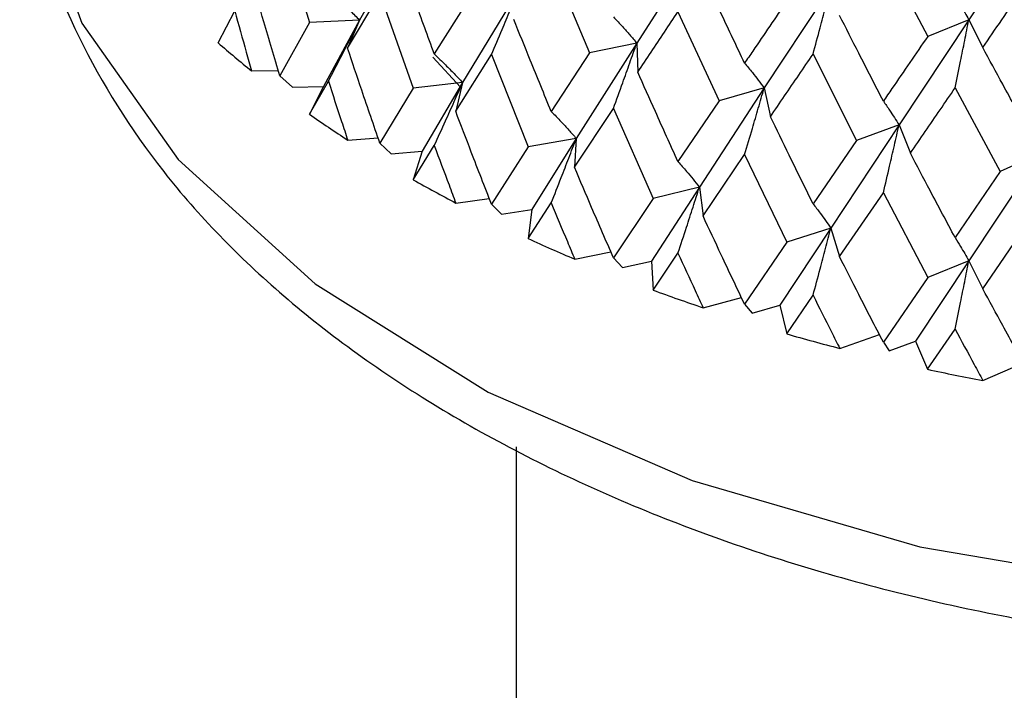
# Model space of a CAD drawing. Units: millimetres. Extents: x 3 to 2996, y 5 to 2995.
# Drawn here: x 497 to 505, y 2042 to 2047 of the extents above; entities that cross this region are included whole.
import ezdxf

# ---------------------------------------------------------------- set-up
doc = ezdxf.new("R2010")
doc.units = ezdxf.units.MM

msp = doc.modelspace()

# ---------------------------------------------------------------- linework, layer by layer
at = {"color": 7, "linetype": 'Continuous', "lineweight": 25}
for p, q in [((504.8984, 2047.9832), (504.3367, 2047.1366)), ((498.8924, 2047.8762), (499.127, 2047.1144)), ((499.9177, 2047.8352), (499.5221, 2047.1346)), ((502.2078, 2047.7206), (501.7122, 2046.9529)), ((503.6614, 2047.6749), (504.012, 2047.0051)), ((501.0367, 2047.5953), (501.3397, 2046.8744)), ((503.2457, 2047.3964), (502.7194, 2046.5978)), ((499.4269, 2046.9123), (499.6823, 2047.3438)), ((499.6823, 2047.3438), (499.9464, 2046.5972)), ((500.3902, 2047.3113), (500.1123, 2046.8665)), ((500.7749, 2047.3669), (500.3357, 2046.641)), ((498.4048, 2046.9539), (498.5347, 2047.2065)), ((502.0383, 2047.1991), (502.3631, 2046.4972)), ((499.127, 2047.1144), (498.8924, 2046.6939)), ((499.5221, 2047.1346), (499.127, 2047.1144)), ((499.5221, 2047.1346), (499.2364, 2046.6099)), ((499.5221, 2047.1346), (499.4269, 2046.9123)), ((504.3367, 2047.1366), (503.7853, 2046.3053)), ((504.3367, 2047.1366), (504.012, 2047.0051)), ((504.3367, 2047.1366), (504.4468, 2046.9166)), ((501.7122, 2046.9529), (501.2342, 2046.1993)), ((501.7122, 2046.9529), (501.3397, 2046.8744)), ((501.7122, 2046.9529), (501.72, 2046.724)), ((500.1001, 2046.8402), (500.3201, 2046.6047)), ((500.2813, 2046.4142), (500.5642, 2046.8621)), ((500.5642, 2046.8621), (500.855, 2046.1322)), ((501.3397, 2046.8744), (501.0367, 2046.4121)), ((503.1062, 2046.8655), (503.4492, 2046.1839)), ((498.6684, 2046.7332), (498.8798, 2046.7361)), ((498.8924, 2046.6939), (498.9904, 2046.603)), ((498.9904, 2046.603), (499.2364, 2046.6099)), ((499.126, 2046.39), (499.2752, 2046.651)), ((499.2364, 2046.6099), (499.126, 2046.39)), ((499.9464, 2046.5972), (499.6823, 2046.1615)), ((500.3357, 2046.641), (499.9464, 2046.5972)), ((500.3357, 2046.641), (500.0153, 2046.098)), ((500.3357, 2046.641), (500.2813, 2046.4142)), ((502.7194, 2046.5978), (502.2078, 2045.8142)), ((502.7194, 2046.5978), (502.3631, 2046.4972)), ((502.7194, 2046.5978), (502.7685, 2046.3706)), ((504.2287, 2046.5982), (504.586, 2045.9377)), ((502.3631, 2046.4972), (502.0383, 2046.0159)), ((501.2212, 2045.9705), (501.5285, 2046.4362)), ((501.5285, 2046.4362), (501.8428, 2045.7246)), ((503.7853, 2046.3053), (503.2457, 2045.49)), ((503.7853, 2046.3053), (503.4492, 2046.1839)), ((503.7853, 2046.3053), (503.8753, 2046.0824)), ((499.428, 2046.1864), (499.6676, 2046.2042)), ((499.6823, 2046.1615), (499.7719, 2046.0764)), ((499.9453, 2045.8727), (500.1123, 2046.1432)), ((500.855, 2046.1322), (500.5642, 2045.6798)), ((501.2342, 2046.1993), (500.855, 2046.1322)), ((501.2342, 2046.1993), (500.8825, 2045.6359)), ((501.2342, 2046.1993), (501.2212, 2045.9705)), ((503.4492, 2046.1839), (503.1062, 2045.6823)), ((499.7719, 2046.0764), (500.0153, 2046.098)), ((500.0153, 2046.098), (499.9453, 2045.8727)), ((502.2362, 2045.5859), (502.5647, 2046.0708)), ((502.5647, 2046.0708), (502.899, 2045.3788)), ((504.8984, 2046.0788), (504.3367, 2045.2302)), ((504.8984, 2046.0788), (504.586, 2045.9377)), ((504.586, 2045.9377), (504.2287, 2045.415)), ((502.2078, 2045.8142), (501.8287, 2045.2288)), ((502.2078, 2045.8142), (501.8428, 2045.7246)), ((502.2078, 2045.8142), (502.2362, 2045.5859)), ((503.3154, 2045.2646), (503.6614, 2045.7699)), ((503.6614, 2045.7699), (504.012, 2045.0987)), ((500.2825, 2045.6884), (500.5468, 2045.7246)), ((500.5642, 2045.6798), (500.6444, 2045.5997)), ((500.8537, 2045.4076), (501.0367, 2045.6888)), ((501.8428, 2045.7246), (501.5285, 2045.2539)), ((500.6444, 2045.5997), (500.8825, 2045.6359)), ((500.8825, 2045.6359), (500.8537, 2045.4076)), ((504.4468, 2045.0102), (504.8065, 2045.5369)), ((503.2457, 2045.49), (502.8435, 2044.8809)), ((503.2457, 2045.49), (502.899, 2045.3788)), ((503.2457, 2045.49), (503.3154, 2045.2646)), ((502.899, 2045.3788), (502.5647, 2044.8885)), ((501.2225, 2045.2447), (501.5075, 2045.3025)), ((501.8414, 2044.9999), (502.0383, 2045.2926)), ((501.5285, 2045.2539), (501.5985, 2045.1784)), ((501.5985, 2045.1784), (501.8287, 2045.2288)), ((501.8287, 2045.2288), (501.8414, 2044.9999)), ((504.3367, 2045.2302), (503.9156, 2044.5962)), ((504.3367, 2045.2302), (504.012, 2045.0987)), ((504.3367, 2045.2302), (504.4468, 2045.0102)), ((504.012, 2045.0987), (503.6614, 2044.5876)), ((502.2377, 2044.8602), (502.5391, 2044.9426)), ((502.5647, 2044.8885), (502.6236, 2044.8169)), ((502.8975, 2044.6541), (503.1062, 2044.959)), ((502.6236, 2044.8169), (502.8435, 2044.8809)), ((502.8435, 2044.8809), (502.8975, 2044.6541)), ((504.0105, 2044.3739), (504.2287, 2044.6917)), ((503.3169, 2044.539), (503.6298, 2044.649)), ((503.6614, 2044.5876), (503.7086, 2044.5192)), ((503.7086, 2044.5192), (503.9156, 2044.5962)), ((503.9156, 2044.5962), (504.0105, 2044.3739)), ((504.4484, 2044.2847), (504.7637, 2044.4236)), ((500.7602, 2043.7605), (500.7602, 2032.9247))]:
    msp.add_line(p, q, dxfattribs=at)
at = {"color": 7, "linetype": 'Continuous', "lineweight": 25, "flags": 128}
msp.add_lwpolyline([(496.8352, 2049.0106), (496.9126, 2048.2501), (497.3273, 2047.1106), (498.0879, 2046.0323), (499.1697, 2045.0496), (500.5382, 2044.1943), (502.1491, 2043.4937), (503.9509, 2042.9705), (505.8856, 2042.6414), (507.8909, 2042.5171), (509.9025, 2042.6014), (511.8557, 2042.8917)], dxfattribs=at)
at = {"color": 7, "linetype": 'Continuous', "lineweight": 25}
for centre, radius, start, end in [((503.7695, 2053.0927), 8.1526, 228.84959, 231.2656), ((504.6977, 2054.3312), 9.7009, 234.9458, 237.09734), ((505.5745, 2055.7769), 11.3922, 240.38765, 242.32058), ((506.3505, 2057.3545), 13.1508, 245.29277, 247.04928), ((506.99, 2058.9689), 14.8876, 249.76745, 251.38454), ((507.4739, 2060.5136), 16.5066, 253.90423, 255.41377), ((507.8012, 2061.881), 17.9129, 257.78272, 259.21218)]:
    msp.add_arc(centre, radius, start, end, dxfattribs=at)
for points, knots in [([(496.8659, 2049.0146), (496.8705, 2048.7198), (496.8813, 2048.0313), (497.2664, 2046.9819), (497.9362, 2045.9086), (498.8933, 2044.9243), (500.1104, 2044.0487), (501.5617, 2043.3088), (503.2001, 2042.7283), (504.9742, 2042.3236), (506.8331, 2042.103), (508.7238, 2042.0743), (510.3684, 2042.2064), (511.3454, 2042.3866), (511.7217, 2042.4561)], [0, 0, 0, 0, 0.062282, 0.145413, 0.229454, 0.315881, 0.404586, 0.494516, 0.584668, 0.674637, 0.764412, 0.854089, 0.943799, 1, 1, 1, 1]), ([(500.1123, 2046.8665), (500.0614, 2047.005), (499.9706, 2047.2524), (499.8819, 2047.5009), (499.8428, 2047.6103)], [0, 0, 0, 0, 0.559981, 1, 1, 1, 1]), ([(498.8924, 2046.6939), (498.8497, 2046.8364), (498.7735, 2047.091), (498.6999, 2047.3466), (498.6674, 2047.4592)], [0, 0, 0, 0, 0.559711, 1, 1, 1, 1]), ([(502.5647, 2046.7946), (502.503, 2046.9245), (502.3928, 2047.1563), (502.2841, 2047.3897), (502.2362, 2047.4923)], [0, 0, 0, 0, 0.560251, 1, 1, 1, 1]), ([(503.1062, 2046.8655), (503.1248, 2046.935), (503.1578, 2047.0581), (503.2042, 2047.2351), (503.2319, 2047.3426), (503.2457, 2047.3964)], [0, 0, 0, 0, 0.392963, 0.696466, 1, 1, 1, 1]), ([(504.4468, 2046.9166), (504.547, 2047.0629), (504.6666, 2047.2373), (504.787, 2047.4134), (504.8065, 2047.4419)], [0, 0, 0, 0, 0.838291, 1, 1, 1, 1]), ([(499.2752, 2047.3743), (499.3081, 2047.3436), (499.3664, 2047.2893), (499.4485, 2047.2091), (499.4976, 2047.1594), (499.5221, 2047.1346)], [0, 0, 0, 0, 0.392704, 0.696337, 1, 1, 1, 1]), ([(500.5642, 2046.8621), (500.5923, 2046.928), (500.642, 2047.045), (500.7121, 2047.2133), (500.754, 2047.3157), (500.7749, 2047.3669)], [0, 0, 0, 0, 0.392586, 0.696277, 1, 1, 1, 1]), ([(504.2287, 2047.3206), (504.2431, 2047.2974), (504.2686, 2047.2562), (504.3046, 2047.1946), (504.326, 2047.1559), (504.3367, 2047.1366)], [0, 0, 0, 0, 0.393287, 0.696627, 1, 1, 1, 1]), ([(502.899, 2047.2853), (502.8088, 2047.1531), (502.6968, 2046.989), (502.5862, 2046.8263), (502.5647, 2046.7946)], [0, 0, 0, 0, 0.805195, 1, 1, 1, 1]), ([(498.5347, 2047.2065), (498.565, 2047.0981), (498.6091, 2046.9402), (498.6542, 2046.7827), (498.6684, 2046.7332)], [0, 0, 0, 0, 0.686228, 1, 1, 1, 1]), ([(501.5285, 2047.16), (501.553, 2047.1337), (501.5964, 2047.0871), (501.6575, 2047.0178), (501.694, 2046.9745), (501.7122, 2046.9529)], [0, 0, 0, 0, 0.392646, 0.696307, 1, 1, 1, 1]), ([(501.72, 2046.724), (501.755, 2046.7765), (501.8602, 2046.9341), (501.9671, 2047.0931), (502.0383, 2047.1991)], [0, 0, 0, 0, 0.333355, 1, 1, 1, 1]), ([(503.6614, 2046.4938), (503.5965, 2046.6198), (503.4806, 2046.8448), (503.3659, 2047.0714), (503.3154, 2047.171)], [0, 0, 0, 0, 0.560251, 1, 1, 1, 1]), ([(499.2752, 2046.651), (499.3081, 2046.7142), (499.3665, 2046.8261), (499.4486, 2046.9874), (499.4976, 2047.0855), (499.5221, 2047.1346)], [0, 0, 0, 0, 0.392909, 0.6964383, 1, 1, 1, 1]), ([(501.0367, 2046.4121), (500.981, 2046.5474), (500.8816, 2046.7889), (500.7841, 2047.0319), (500.7412, 2047.1388)], [0, 0, 0, 0, 0.559981, 1, 1, 1, 1]), ([(504.2287, 2046.5982), (504.2431, 2046.6687), (504.2686, 2046.7936), (504.3045, 2046.9731), (504.326, 2047.0821), (504.3367, 2047.1366)], [0, 0, 0, 0, 0.3929631, 0.6964663, 1, 1, 1, 1]), ([(504.012, 2047.0051), (503.9175, 2046.8674), (503.8001, 2046.6963), (503.684, 2046.5268), (503.6614, 2046.4938)], [0, 0, 0, 0, 0.805195, 1, 1, 1, 1]), ([(499.6823, 2046.1615), (499.634, 2046.3013), (499.5478, 2046.551), (499.4639, 2046.8018), (499.4269, 2046.9123)], [0, 0, 0, 0, 0.559711, 1, 1, 1, 1]), ([(501.5285, 2046.4362), (501.553, 2046.5037), (501.5964, 2046.6235), (501.6575, 2046.7957), (501.694, 2046.9005), (501.7122, 2046.9529)], [0, 0, 0, 0, 0.392586, 0.696277, 1, 1, 1, 1]), ([(504.8065, 2046.2607), (504.7391, 2046.3828), (504.6188, 2046.6006), (504.4994, 2046.8201), (504.4468, 2046.9166)], [0, 0, 0, 0, 0.5602507, 1, 1, 1, 1]), ([(500.1123, 2046.8665), (500.1421, 2046.8378), (500.1948, 2046.7868), (500.2691, 2046.7114), (500.3135, 2046.6645), (500.3357, 2046.641)], [0, 0, 0, 0, 0.392704, 0.696337, 1, 1, 1, 1]), ([(502.7685, 2046.3706), (502.8058, 2046.4253), (502.9176, 2046.5894), (503.0308, 2046.7551), (503.1062, 2046.8655)], [0, 0, 0, 0, 0.333355, 1, 1, 1, 1]), ([(502.5647, 2046.7946), (502.5853, 2046.7697), (502.6219, 2046.7255), (502.6733, 2046.6596), (502.704, 2046.6184), (502.7194, 2046.5978)], [0, 0, 0, 0, 0.392646, 0.696307, 1, 1, 1, 1]), ([(502.0383, 2046.0159), (501.9785, 2046.1477), (501.8716, 2046.383), (501.7663, 2046.6198), (501.72, 2046.724)], [0, 0, 0, 0, 0.5599809, 1, 1, 1, 1]), ([(499.2752, 2046.651), (499.3099, 2046.5446), (499.3604, 2046.3895), (499.4119, 2046.2349), (499.428, 2046.1864)], [0, 0, 0, 0, 0.686228, 1, 1, 1, 1]), ([(500.1123, 2046.1432), (500.1421, 2046.2083), (500.1949, 2046.3236), (500.2692, 2046.4896), (500.3135, 2046.5905), (500.3357, 2046.641)], [0, 0, 0, 0, 0.392909, 0.696438, 1, 1, 1, 1]), ([(502.5647, 2046.0708), (502.5853, 2046.1397), (502.6218, 2046.2619), (502.6733, 2046.4376), (502.704, 2046.5444), (502.7194, 2046.5978)], [0, 0, 0, 0, 0.392586, 0.696277, 1, 1, 1, 1]), ([(503.8753, 2046.0824), (503.9144, 2046.1394), (504.0315, 2046.3104), (504.1498, 2046.4831), (504.2287, 2046.5982)], [0, 0, 0, 0, 0.333355, 1, 1, 1, 1]), ([(503.6614, 2046.4938), (503.6779, 2046.47), (503.7072, 2046.4278), (503.7484, 2046.3647), (503.773, 2046.3251), (503.7853, 2046.3053)], [0, 0, 0, 0, 0.392646, 0.696307, 1, 1, 1, 1]), ([(500.5642, 2045.6798), (500.5108, 2045.8164), (500.4155, 2046.0606), (500.3223, 2046.3061), (500.2813, 2046.4142)], [0, 0, 0, 0, 0.559711, 1, 1, 1, 1]), ([(501.0367, 2046.4121), (501.063, 2046.385), (501.1097, 2046.337), (501.1753, 2046.2658), (501.2146, 2046.2215), (501.2342, 2046.1993)], [0, 0, 0, 0, 0.392704, 0.696337, 1, 1, 1, 1]), ([(503.1062, 2045.6823), (503.0428, 2045.8104), (502.9296, 2046.039), (502.8178, 2046.2693), (502.7685, 2046.3706)], [0, 0, 0, 0, 0.559981, 1, 1, 1, 1]), ([(503.6614, 2045.7699), (503.6779, 2045.8399), (503.7072, 2045.9641), (503.7484, 2046.1426), (503.773, 2046.2511), (503.7853, 2046.3053)], [0, 0, 0, 0, 0.3925859, 0.6962772, 1, 1, 1, 1]), ([(500.1123, 2046.1432), (500.151, 2046.0391), (500.2074, 2045.8872), (500.2646, 2045.7359), (500.2825, 2045.6884)], [0, 0, 0, 0, 0.686228, 1, 1, 1, 1]), ([(501.0367, 2045.6888), (501.063, 2045.7555), (501.1097, 2045.8739), (501.1754, 2046.0441), (501.2146, 2046.1476), (501.2342, 2046.1993)], [0, 0, 0, 0, 0.392909, 0.696438, 1, 1, 1, 1]), ([(504.2287, 2045.415), (504.1624, 2045.5391), (504.0441, 2045.7608), (503.9269, 2045.9841), (503.8753, 2046.0824)], [0, 0, 0, 0, 0.559981, 1, 1, 1, 1]), ([(502.0383, 2046.0159), (502.0609, 2045.9903), (502.1009, 2045.9449), (502.1573, 2045.8775), (502.1909, 2045.8353), (502.2078, 2045.8142)], [0, 0, 0, 0, 0.392704, 0.696337, 1, 1, 1, 1]), ([(501.5285, 2045.2539), (501.4707, 2045.3872), (501.3673, 2045.6253), (501.2658, 2045.865), (501.2212, 2045.9705)], [0, 0, 0, 0, 0.559711, 1, 1, 1, 1]), ([(502.0383, 2045.2926), (502.0609, 2045.3608), (502.101, 2045.4818), (502.1573, 2045.6557), (502.1909, 2045.7614), (502.2078, 2045.8142)], [0, 0, 0, 0, 0.392909, 0.696438, 1, 1, 1, 1]), ([(501.0367, 2045.6888), (501.079, 2045.587), (501.1406, 2045.4388), (501.2029, 2045.2911), (501.2225, 2045.2447)], [0, 0, 0, 0, 0.686228, 1, 1, 1, 1]), ([(503.1062, 2045.6823), (503.1248, 2045.658), (503.1577, 2045.6148), (503.2041, 2045.5504), (503.2319, 2045.5101), (503.2457, 2045.49)], [0, 0, 0, 0, 0.392704, 0.696337, 1, 1, 1, 1]), ([(502.5647, 2044.8885), (502.503, 2045.0182), (502.3927, 2045.2499), (502.2841, 2045.4832), (502.2362, 2045.5859)], [0, 0, 0, 0, 0.559711, 1, 1, 1, 1]), ([(503.1062, 2044.959), (503.1248, 2045.0285), (503.1578, 2045.1516), (503.2042, 2045.3287), (503.2319, 2045.4362), (503.2457, 2045.49)], [0, 0, 0, 0, 0.392909, 0.6964383, 1, 1, 1, 1]), ([(504.2287, 2045.415), (504.243, 2045.3917), (504.2686, 2045.3503), (504.3045, 2045.2884), (504.326, 2045.2496), (504.3367, 2045.2302)], [0, 0, 0, 0, 0.392704, 0.696337, 1, 1, 1, 1]), ([(502.0383, 2045.2926), (502.0837, 2045.1935), (502.1499, 2045.0491), (502.2167, 2044.9053), (502.2377, 2044.8602)], [0, 0, 0, 0, 0.686228, 1, 1, 1, 1]), ([(503.6614, 2044.5876), (503.5965, 2044.7135), (503.4805, 2044.9383), (503.3659, 2045.1649), (503.3154, 2045.2646)], [0, 0, 0, 0, 0.559711, 1, 1, 1, 1]), ([(504.2287, 2044.6917), (504.2431, 2044.7622), (504.2686, 2044.8871), (504.3045, 2045.0666), (504.326, 2045.1756), (504.3367, 2045.2302)], [0, 0, 0, 0, 0.392909, 0.696438, 1, 1, 1, 1]), ([(504.8065, 2044.3546), (504.7391, 2044.4764), (504.6187, 2044.6942), (504.4994, 2044.9136), (504.4468, 2045.0102)], [0, 0, 0, 0, 0.559711, 1, 1, 1, 1]), ([(503.1062, 2044.959), (503.1542, 2044.8628), (503.2242, 2044.7225), (503.2948, 2044.5828), (503.3169, 2044.539)], [0, 0, 0, 0, 0.686228, 1, 1, 1, 1]), ([(504.2287, 2044.6917), (504.2788, 2044.5984), (504.3518, 2044.4625), (504.4253, 2044.3272), (504.4484, 2044.2847)], [0, 0, 0, 0, 0.686228, 1, 1, 1, 1])]:
    msp.add_open_spline(points, degree=3, knots=knots, dxfattribs=at)

doc.saveas('drawing.dxf')
